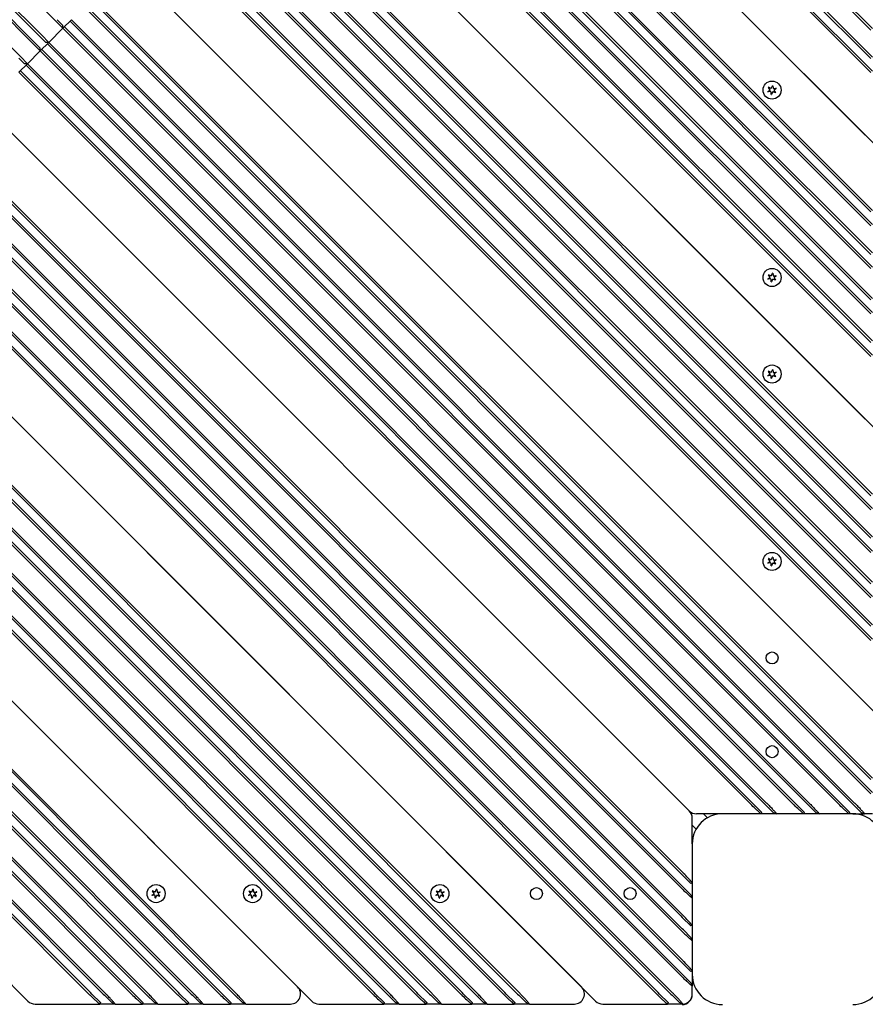
# Model space of a CAD drawing. Units: millimetres. Extents: x 21648 to 75699, y 547 to 36817.
# Drawn here: x 29083 to 29504, y 17440 to 17931 of the extents above; entities that cross this region are included whole.
import ezdxf

# ---------------------------------------------------------------- set-up
doc = ezdxf.new("R2010")
doc.units = ezdxf.units.MM
doc.layers.add('Widoczne (ISO)', color=255, linetype='Continuous')
doc.layers.add('wymiary 100 strefy', color=5, linetype='Continuous')
doc.styles.get("Standard").update_dxf_attribs({"font": 'arial.ttf'})
doc.dimstyles.new('FK_rzuty 100_STREFY', dxfattribs={"dimscale": 100, "dimtxt": 4, "dimasz": 2.5, "dimexe": 1.25, "dimexo": 0.625, "dimgap": 1, "dimtad": 1, "dimdec": 1, "dimlfac": 0.001, "dimrnd": 0.01, "dimzin": 1, "dimdsep": 46, "dimtxsty": 'Standard', "dimblk": 'OBLIQUE', "dimcen": 2.5, "dimadec": 0, "dimazin": 0, "dimtfac": 1, "dimtdec": 1, "dimtmove": 0, "dimatfit": 3, "dimfxl": 1, "dimarcsym": 0})

# ---------------------------------------------------------------- blocks, each defined once
blk = doc.blocks.new('_Oblique')
at = {"color": 0, "linetype": 'ByBlock', "lineweight": -2}
blk.add_line((-0.5, -0.5), (0.5, 0.5), dxfattribs=at)
blk = doc.blocks.new('*D7')
at = {"layer": 'Defpoints', "color": 0, "transparency": 16777216}
for p in [(39596.34, 17935.26), (25922.97, 17932.76), (39598.09, 8377.86)]:
    blk.add_point(p, dxfattribs=at)
at = {"layer": 'wymiary 100 strefy', "color": 0, "lineweight": -2, "transparency": 16777216}
for p, q in [((39596.35, 17872.76), (39598.11, 8252.86)), ((25922.98, 17870.26), (25924.74, 8250.36)), ((25924.72, 8375.36), (39598.09, 8377.86))]:
    blk.add_line(p, q, dxfattribs=at)
at = {"layer": 'wymiary 100 strefy', "color": 0, "lineweight": -2, "transparency": 16777216, "xscale": 200, "yscale": 200, "zscale": 200}
for p, rotation in [((25924.72, 8375.36), 180.0104757958415), ((39598.09, 8377.86), 0.01047579584146581)]:
    blk.add_blockref('_Oblique', p, dxfattribs=dict(at, rotation=rotation))
at = {"layer": 'wymiary 100 strefy', "color": 0, "transparency": 16777216, "insert": (32761.55, 8629.88), "char_height": 300, "attachment_point": 5, "rotation": 0.0105}
blk.add_mtext('13.70 m', dxfattribs=at)

msp = doc.modelspace()

# ---------------------------------------------------------------- linework, layer by layer
at = {"layer": 'Widoczne (ISO)'}
for p, q in [((28622.97, 18408.04), (29100.923, 17930.086)), ((28622.97, 18392.484), (29093.145, 17922.308)), ((29093.852, 17923.015), (28623.677, 18393.191)), ((29090.317, 17919.48), (28623.677, 18386.12)), ((28622.97, 18385.413), (29089.61, 17918.773)), ((29083.246, 17912.409), (28623.677, 18371.978)), ((29507.015, 17925.632), (29305.277, 18127.369)), ((29305.984, 18128.076), (29507.722, 17926.339)), ((29298.913, 18121.005), (29507.722, 17912.197)), ((29507.015, 17904.418), (29294.671, 18116.763)), ((29295.378, 18117.47), (29507.722, 17905.126)), ((29507.015, 17911.49), (29298.206, 18120.298)), ((29504.186, 17873.306), (29275.273, 18102.219)), ((29275.273, 18102.219), (29511.257, 17866.235)), ((29507.015, 17835.122), (29260.023, 18082.114)), ((29260.73, 18082.821), (29507.722, 17835.829)), ((29507.015, 17828.051), (29256.487, 18078.579)), ((29257.194, 18079.286), (29507.722, 17828.758)), ((29250.123, 18072.215), (29507.722, 17814.616)), ((29507.015, 17806.838), (29245.88, 18067.972)), ((29246.587, 18068.679), (29507.722, 17807.545)), ((29507.015, 17813.909), (29249.416, 18071.508)), ((29235.274, 18057.366), (29507.722, 17784.917)), ((29507.015, 17791.281), (29238.102, 18060.194)), ((29238.809, 18060.901), (29507.722, 17791.989)), ((29507.015, 17784.21), (29234.567, 18056.658)), ((29507.015, 17770.068), (29227.496, 18049.587)), ((29228.203, 18050.294), (29507.722, 17770.775)), ((29507.015, 17762.997), (29223.96, 18046.052)), ((29224.667, 18046.759), (29507.722, 17763.704)), ((29504.186, 17731.884), (29204.562, 18031.508)), ((29204.562, 18031.508), (29511.257, 17724.813)), ((29186.483, 18008.575), (29507.722, 17687.337)), ((29507.015, 17693.701), (29189.312, 18011.404)), ((29190.019, 18012.111), (29507.722, 17694.408)), ((29507.015, 17686.63), (29185.776, 18007.868)), ((29507.015, 17672.487), (29178.705, 18000.797)), ((29179.412, 18001.504), (29507.722, 17673.195)), ((29507.015, 17665.416), (29175.17, 17997.261)), ((29175.877, 17997.969), (29507.722, 17666.124)), ((29507.015, 17649.86), (29167.392, 17989.483)), ((29168.099, 17990.19), (29507.722, 17650.567)), ((29507.015, 17642.789), (29163.856, 17985.948)), ((29164.563, 17986.655), (29507.722, 17643.496)), ((29507.015, 17628.647), (29156.785, 17978.877)), ((29157.492, 17979.584), (29507.722, 17629.354)), ((29507.015, 17621.576), (29153.249, 17975.341)), ((29153.956, 17976.048), (29507.722, 17622.283)), ((29504.186, 17590.463), (29133.852, 17960.798)), ((29133.852, 17960.798), (29511.257, 17583.392)), ((29507.015, 17552.279), (29118.601, 17940.693)), ((29119.308, 17941.4), (29507.722, 17552.986)), ((29507.015, 17545.208), (29115.066, 17937.157)), ((29115.773, 17937.864), (29507.722, 17545.915)), ((29104.459, 17926.551), (29100.923, 17930.086)), ((29101.631, 17930.793), (29104.459, 17927.965)), ((29108.702, 17930.793), (29104.459, 17926.551)), ((29497.822, 17540.259), (29107.995, 17930.086)), ((29108.702, 17930.793), (29498.529, 17540.966)), ((29097.388, 17919.48), (29104.459, 17926.551)), ((29104.459, 17926.551), (29104.459, 17927.965)), ((29490.751, 17540.259), (29104.459, 17926.551)), ((29105.166, 17927.258), (29491.458, 17540.966)), ((29095.974, 17919.48), (29093.145, 17922.308)), ((29093.852, 17923.015), (29097.388, 17919.48)), ((29086.781, 17908.873), (29093.145, 17915.237)), ((29093.145, 17915.237), (29089.61, 17918.773)), ((29090.317, 17919.48), (29093.145, 17916.651)), ((29097.388, 17919.48), (29093.145, 17915.237)), ((29093.145, 17915.237), (29093.145, 17916.651)), ((29468.124, 17540.259), (29093.145, 17915.237)), ((29093.852, 17915.944), (29468.831, 17540.966)), ((29097.388, 17919.48), (29095.974, 17919.48)), ((29475.195, 17540.259), (29096.681, 17918.773)), ((29097.388, 17919.48), (29475.902, 17540.966)), ((29085.367, 17908.873), (29082.539, 17911.702)), ((29083.246, 17912.409), (29086.781, 17908.873)), ((29086.781, 17908.873), (29082.539, 17904.63)), ((29083.246, 17905.338), (29447.618, 17540.966)), ((29086.781, 17908.873), (29085.367, 17908.873)), ((29453.982, 17540.259), (29086.074, 17908.166)), ((29086.781, 17908.873), (29454.689, 17540.966)), ((29446.911, 17540.259), (29082.539, 17904.63)), ((29455.697, 17894.995), (29456.629, 17895.701)), ((29456.677, 17896.052), (29455.97, 17896.983)), ((29456.073, 17897.115), (29457.151, 17896.662)), ((29457.478, 17896.796), (29457.932, 17897.873)), ((29458.098, 17897.85), (29458.244, 17896.69)), ((29458.523, 17896.474), (29459.683, 17896.62)), ((29458.767, 17895.408), (29459.473, 17894.476)), ((29459.746, 17896.465), (29458.815, 17895.758)), ((29456.921, 17894.986), (29455.761, 17894.84)), ((29457.346, 17893.609), (29457.2, 17894.769)), ((29457.966, 17894.664), (29457.512, 17893.586)), ((29459.37, 17894.344), (29458.293, 17894.797)), ((29416.505, 17536.723), (29063.141, 17890.087)), ((29416.505, 17536.723), (29063.141, 17890.087)), ((29412.97, 17506.317), (29048.598, 17870.689)), ((29044.355, 17866.447), (29412.262, 17498.539)), ((29412.97, 17499.246), (29045.062, 17867.154)), ((29047.89, 17869.982), (29412.262, 17505.61)), ((29412.97, 17478.033), (29034.455, 17856.547)), ((29037.284, 17859.376), (29412.262, 17484.397)), ((29412.97, 17485.104), (29037.991, 17860.083)), ((29033.748, 17855.84), (29412.262, 17477.326)), ((29025.97, 17848.062), (29412.262, 17461.77)), ((29412.97, 17462.477), (29026.677, 17848.769)), ((29022.435, 17844.526), (29412.262, 17454.699)), ((29412.97, 17455.406), (29023.142, 17845.234)), ((29015.364, 17837.455), (29407.313, 17445.506)), ((29408.02, 17446.213), (29016.071, 17838.162)), ((29011.828, 17833.92), (29400.242, 17445.506)), ((29400.949, 17446.213), (29012.535, 17834.627)), ((29362.765, 17449.042), (28992.43, 17819.376)), ((28992.43, 17819.376), (29369.836, 17441.971)), ((29455.697, 17801.657), (29456.629, 17802.363)), ((29456.677, 17802.714), (29455.97, 17803.645)), ((29456.073, 17803.777), (29457.151, 17803.324)), ((29457.478, 17803.458), (29457.932, 17804.535)), ((29458.098, 17804.512), (29458.244, 17803.352)), ((29458.523, 17803.136), (29459.683, 17803.282)), ((29458.767, 17802.07), (29459.473, 17801.138)), ((29459.746, 17803.126), (29458.815, 17802.42)), ((28977.18, 17799.272), (29330.945, 17445.506)), ((29331.652, 17446.213), (28977.887, 17799.979)), ((29456.921, 17801.648), (29455.761, 17801.501)), ((29457.346, 17800.271), (29457.2, 17801.431)), ((29457.966, 17801.326), (29457.512, 17800.248)), ((29459.37, 17801.006), (29458.293, 17801.459)), ((28973.644, 17795.736), (29323.874, 17445.506)), ((29324.581, 17446.213), (28974.351, 17796.443)), ((28966.573, 17788.665), (29309.732, 17445.506)), ((29310.439, 17446.213), (28967.28, 17789.372)), ((28963.038, 17785.129), (29302.661, 17445.506)), ((29303.368, 17446.213), (28963.745, 17785.837)), ((29287.812, 17446.213), (28955.967, 17778.058)), ((28951.724, 17773.816), (29280.033, 17445.506)), ((29280.741, 17446.213), (28952.431, 17774.523)), ((28955.259, 17777.351), (29287.105, 17445.506)), ((28941.117, 17763.209), (29258.82, 17445.506)), ((29259.527, 17446.213), (28941.824, 17763.916)), ((28944.653, 17766.745), (29265.891, 17445.506)), ((29266.598, 17446.213), (28945.36, 17767.452)), ((29455.697, 17753.574), (29456.629, 17754.28)), ((29456.921, 17753.565), (29455.761, 17753.419)), ((29456.677, 17754.631), (29455.97, 17755.562)), ((29456.073, 17755.694), (29457.151, 17755.241)), ((29457.346, 17752.188), (29457.2, 17753.348)), ((29457.478, 17755.375), (29457.932, 17756.452)), ((29457.966, 17753.243), (29457.512, 17752.165)), ((29458.098, 17756.429), (29458.244, 17755.269)), ((29459.37, 17752.923), (29458.293, 17753.376)), ((29458.523, 17755.053), (29459.683, 17755.199)), ((29458.767, 17753.987), (29459.473, 17753.055)), ((29459.746, 17755.044), (29458.815, 17754.337)), ((29221.344, 17449.042), (28921.72, 17748.666)), ((28921.72, 17748.666), (29228.415, 17441.971)), ((28906.469, 17728.561), (29189.524, 17445.506)), ((29190.231, 17446.213), (28907.176, 17729.268)), ((28902.934, 17725.025), (29182.453, 17445.506)), ((29183.16, 17446.213), (28903.641, 17725.732)), ((29169.018, 17446.213), (28896.57, 17718.661)), ((28892.327, 17714.419), (29161.24, 17445.506)), ((29161.947, 17446.213), (28893.034, 17715.126)), ((28895.863, 17717.954), (29168.311, 17445.506)), ((28884.549, 17706.641), (29145.683, 17445.506)), ((29146.39, 17446.213), (28885.256, 17707.348)), ((28881.013, 17703.105), (29138.612, 17445.506)), ((29139.319, 17446.213), (28881.72, 17703.812)), ((28873.942, 17696.034), (29124.47, 17445.506)), ((29125.177, 17446.213), (28874.649, 17696.741)), ((28870.407, 17692.498), (29117.399, 17445.506)), ((29118.106, 17446.213), (28871.114, 17693.206)), ((28851.009, 17677.955), (29086.993, 17441.971)), ((29455.697, 17660.236), (29456.629, 17660.942)), ((29456.921, 17660.227), (29455.761, 17660.08)), ((29456.677, 17661.293), (29455.97, 17662.224)), ((29456.073, 17662.356), (29457.151, 17661.903)), ((29457.346, 17658.85), (29457.2, 17660.01)), ((29457.478, 17662.037), (29457.932, 17663.114)), ((29457.966, 17659.905), (29457.512, 17658.827)), ((29458.098, 17663.091), (29458.244, 17661.931)), ((29459.37, 17659.585), (29458.293, 17660.038)), ((29458.523, 17661.715), (29459.683, 17661.861)), ((29458.767, 17660.649), (29459.473, 17659.717)), ((29459.746, 17661.705), (29458.815, 17660.999)), ((29447.618, 17540.966), (29448.325, 17540.259)), ((29448.325, 17540.259), (29452.618, 17535.966)), ((29454.614, 17539.626), (29453.982, 17540.259)), ((29458.275, 17535.966), (29454.614, 17539.626)), ((29468.831, 17540.966), (29469.538, 17540.259)), ((29469.538, 17540.259), (29473.831, 17535.966)), ((29475.827, 17539.626), (29475.195, 17540.259)), ((29479.488, 17535.966), (29475.827, 17539.626)), ((29491.458, 17540.966), (29492.166, 17540.259)), ((29492.166, 17540.259), (29496.458, 17535.966)), ((29498.454, 17539.626), (29497.822, 17540.259)), ((29502.115, 17535.966), (29498.454, 17539.626)), ((29417.97, 17520.259), (29417.97, 17533.187)), ((29432.97, 17535.259), (29420.041, 17535.259)), ((29423.626, 17535.259), (29425.575, 17533.309)), ((29497.97, 17535.259), (29432.97, 17535.259)), ((29452.325, 17535.259), (29452.618, 17535.966)), ((29458.275, 17535.966), (29459.982, 17535.259)), ((29473.538, 17535.259), (29473.831, 17535.966)), ((29479.488, 17535.966), (29481.195, 17535.259)), ((29496.166, 17535.259), (29496.458, 17535.966)), ((29497.97, 17535.259), (29503.822, 17535.259)), ((29502.115, 17535.966), (29503.822, 17535.259)), ((29507.722, 17535.259), (29503.822, 17535.259)), ((29417.97, 17529.602), (29419.919, 17527.653)), ((29417.97, 17520.259), (29417.97, 17455.259)), ((29412.262, 17505.61), (29412.97, 17504.903)), ((29412.97, 17504.903), (29417.262, 17500.61)), ((29413.602, 17498.614), (29412.97, 17499.246)), ((29417.262, 17494.953), (29413.602, 17498.614)), ((29417.97, 17500.903), (29417.262, 17500.61)), ((29148.812, 17494.771), (29149.743, 17495.478)), ((29150.035, 17494.762), (29148.875, 17494.616)), ((29149.792, 17495.828), (29149.085, 17496.759)), ((29149.188, 17496.892), (29150.265, 17496.439)), ((29150.461, 17493.386), (29150.314, 17494.545)), ((29150.593, 17496.572), (29151.046, 17497.65)), ((29151.08, 17494.44), (29150.627, 17493.363)), ((29151.212, 17497.627), (29151.358, 17496.467)), ((29152.485, 17494.12), (29151.408, 17494.574)), ((29151.638, 17496.25), (29152.798, 17496.396)), ((29151.881, 17495.184), (29152.588, 17494.253)), ((29152.861, 17496.241), (29151.93, 17495.535)), ((29196.895, 17494.771), (29197.826, 17495.478)), ((29198.118, 17494.762), (29196.958, 17494.616)), ((29197.874, 17495.828), (29197.168, 17496.759)), ((29197.271, 17496.892), (29198.348, 17496.439)), ((29198.544, 17493.386), (29198.397, 17494.545)), ((29198.676, 17496.572), (29199.129, 17497.65)), ((29199.163, 17494.44), (29198.71, 17493.363)), ((29199.295, 17497.627), (29199.441, 17496.467)), ((29200.568, 17494.12), (29199.49, 17494.574)), ((29199.721, 17496.25), (29200.88, 17496.396)), ((29199.964, 17495.184), (29200.671, 17494.253)), ((29200.944, 17496.241), (29200.012, 17495.535)), ((29290.233, 17494.771), (29291.164, 17495.478)), ((29291.456, 17494.762), (29290.296, 17494.616)), ((29291.213, 17495.828), (29290.506, 17496.759)), ((29290.609, 17496.892), (29291.686, 17496.439)), ((29291.882, 17493.386), (29291.735, 17494.545)), ((29292.014, 17496.572), (29292.467, 17497.65)), ((29292.501, 17494.44), (29292.048, 17493.363)), ((29292.633, 17497.627), (29292.779, 17496.467)), ((29293.906, 17494.12), (29292.829, 17494.574)), ((29293.059, 17496.25), (29294.219, 17496.396)), ((29293.302, 17495.184), (29294.009, 17494.253)), ((29294.282, 17496.241), (29293.351, 17495.535)), ((29417.262, 17494.953), (29417.97, 17493.246)), ((29412.262, 17484.397), (29412.97, 17483.69)), ((29412.97, 17483.69), (29417.262, 17479.397)), ((29417.97, 17479.69), (29417.262, 17479.397)), ((29413.602, 17477.401), (29412.97, 17478.033)), ((29417.262, 17473.74), (29413.602, 17477.401)), ((29417.262, 17473.74), (29417.97, 17472.033)), ((29412.262, 17461.77), (29412.97, 17461.063)), ((29412.97, 17461.063), (29417.262, 17456.77)), ((29413.602, 17454.774), (29412.97, 17455.406)), ((29417.262, 17451.113), (29413.602, 17454.774)), ((29417.97, 17457.063), (29417.262, 17456.77)), ((29417.97, 17455.259), (29417.97, 17449.406)), ((29417.262, 17451.113), (29417.97, 17449.406)), ((29417.97, 17445.506), (29417.97, 17449.406)), ((29118.813, 17445.506), (29118.106, 17446.213)), ((29123.106, 17441.213), (29118.813, 17445.506)), ((29124.47, 17445.506), (29125.102, 17444.874)), ((29125.102, 17444.874), (29128.763, 17441.213)), ((29140.026, 17445.506), (29139.319, 17446.213)), ((29144.319, 17441.213), (29140.026, 17445.506)), ((29145.683, 17445.506), (29146.315, 17444.874)), ((29146.315, 17444.874), (29149.976, 17441.213)), ((29162.654, 17445.506), (29161.947, 17446.213)), ((29166.947, 17441.213), (29162.654, 17445.506)), ((29168.311, 17445.506), (29168.943, 17444.874)), ((29168.943, 17444.874), (29172.604, 17441.213)), ((29183.867, 17445.506), (29183.16, 17446.213)), ((29188.16, 17441.213), (29183.867, 17445.506)), ((29189.524, 17445.506), (29190.156, 17444.874)), ((29190.156, 17444.874), (29193.817, 17441.213)), ((29260.234, 17445.506), (29259.527, 17446.213)), ((29264.527, 17441.213), (29260.234, 17445.506)), ((29265.891, 17445.506), (29266.523, 17444.874)), ((29266.523, 17444.874), (29270.184, 17441.213)), ((29281.448, 17445.506), (29280.741, 17446.213)), ((29285.741, 17441.213), (29281.448, 17445.506)), ((29287.105, 17445.506), (29287.737, 17444.874)), ((29287.737, 17444.874), (29291.397, 17441.213)), ((29304.075, 17445.506), (29303.368, 17446.213)), ((29308.368, 17441.213), (29304.075, 17445.506)), ((29309.732, 17445.506), (29310.364, 17444.874)), ((29310.364, 17444.874), (29314.025, 17441.213)), ((29325.288, 17445.506), (29324.581, 17446.213)), ((29329.581, 17441.213), (29325.288, 17445.506)), ((29330.945, 17445.506), (29331.577, 17444.874)), ((29331.577, 17444.874), (29335.238, 17441.213)), ((29401.656, 17445.506), (29400.949, 17446.213)), ((29405.949, 17441.213), (29401.656, 17445.506)), ((29407.313, 17445.506), (29407.945, 17444.874)), ((29407.945, 17444.874), (29411.606, 17441.213)), ((29417.97, 17445.259), (29417.97, 17445.506)), ((29090.529, 17440.506), (29122.813, 17440.506)), ((29123.106, 17441.213), (29122.813, 17440.506)), ((29130.47, 17440.506), (29122.813, 17440.506)), ((29130.47, 17440.506), (29128.763, 17441.213)), ((29130.47, 17440.506), (29144.026, 17440.506)), ((29144.319, 17441.213), (29144.026, 17440.506)), ((29151.683, 17440.506), (29144.026, 17440.506)), ((29151.683, 17440.506), (29149.976, 17441.213)), ((29151.683, 17440.506), (29166.654, 17440.506)), ((29166.947, 17441.213), (29166.654, 17440.506)), ((29174.311, 17440.506), (29166.654, 17440.506)), ((29174.311, 17440.506), (29172.604, 17441.213)), ((29174.311, 17440.506), (29187.867, 17440.506)), ((29188.16, 17441.213), (29187.867, 17440.506)), ((29195.524, 17440.506), (29187.867, 17440.506)), ((29195.524, 17440.506), (29193.817, 17441.213)), ((29195.524, 17440.506), (29217.808, 17440.506)), ((29231.95, 17440.506), (29264.234, 17440.506)), ((29264.527, 17441.213), (29264.234, 17440.506)), ((29271.891, 17440.506), (29264.234, 17440.506)), ((29271.891, 17440.506), (29270.184, 17441.213)), ((29271.891, 17440.506), (29285.448, 17440.506)), ((29285.741, 17441.213), (29285.448, 17440.506)), ((29293.105, 17440.506), (29285.448, 17440.506)), ((29293.105, 17440.506), (29291.397, 17441.213)), ((29293.105, 17440.506), (29308.075, 17440.506)), ((29308.368, 17441.213), (29308.075, 17440.506)), ((29315.732, 17440.506), (29308.075, 17440.506)), ((29315.732, 17440.506), (29314.025, 17441.213)), ((29315.732, 17440.506), (29329.288, 17440.506)), ((29329.581, 17441.213), (29329.288, 17440.506)), ((29336.945, 17440.506), (29329.288, 17440.506)), ((29336.945, 17440.506), (29335.238, 17441.213)), ((29336.945, 17440.506), (29359.229, 17440.506)), ((29373.372, 17440.506), (29405.656, 17440.506)), ((29405.949, 17441.213), (29405.656, 17440.506)), ((29412.97, 17440.506), (29405.656, 17440.506)), ((29413.288, 17440.516), (29411.606, 17441.213))]:
    msp.add_line(p, q, dxfattribs=at)
for centre, radius in [((29457.722, 17895.73), 4.5), ((29457.722, 17802.392), 4.5), ((29457.722, 17754.309), 4.5), ((29457.722, 17660.971), 4.5), ((29457.722, 17612.886), 3), ((29457.722, 17566.217), 3), ((29150.836, 17495.506), 4.5), ((29198.919, 17495.506), 4.5), ((29292.257, 17495.506), 4.5), ((29340.342, 17495.506), 3), ((29387.011, 17495.506), 3)]:
    msp.add_circle(centre, radius, dxfattribs=at)
for centre, radius, start, end in [((29456.038, 17897.034), 0.085, 142.22936, 217.18189), ((29457.722, 17895.73), 2.215, 142.13442, 142.22936), ((29456.04, 17897.037), 0.085, 67.18189, 142.13442), ((29456.478, 17895.901), 0.25, 307.18189, 37.18189), ((29457.248, 17896.893), 0.25, 247.18189, 337.18189), ((29458.01, 17897.84), 0.085, 82.22936, 157.18189), ((29457.722, 17895.73), 2.215, 82.13442, 82.22936), ((29458.013, 17897.84), 0.085, 7.18189, 82.13442), ((29458.492, 17896.722), 0.25, 187.18189, 277.18189), ((29458.966, 17895.559), 0.25, 127.18189, 217.18189), ((29459.694, 17896.536), 0.085, 22.22936, 97.18189), ((29459.695, 17896.532), 0.085, 307.18189, 22.13442), ((29457.722, 17895.73), 2.215, 22.13442, 22.22936), ((29455.749, 17894.927), 0.085, 127.18189, 202.13442), ((29457.722, 17895.73), 2.215, 202.13442, 202.22936), ((29455.75, 17894.924), 0.085, 202.22936, 277.18189), ((29456.952, 17894.738), 0.25, 7.18189, 97.18189), ((29457.43, 17893.62), 0.085, 187.18189, 262.13442), ((29457.722, 17895.73), 2.215, 262.13442, 262.22936), ((29457.434, 17893.619), 0.085, 262.22936, 337.18189), ((29458.196, 17894.567), 0.25, 67.18189, 157.18189), ((29459.403, 17894.422), 0.085, 247.18189, 322.13442), ((29457.722, 17895.73), 2.215, 322.13442, 322.22936), ((29459.406, 17894.425), 0.085, 322.22936, 37.18189), ((29456.038, 17803.696), 0.085, 142.22936, 217.18189), ((29457.722, 17802.392), 2.215, 142.13442, 142.22936), ((29456.04, 17803.699), 0.085, 67.18189, 142.13442), ((29456.478, 17802.562), 0.25, 307.18189, 37.18189), ((29457.248, 17803.554), 0.25, 247.18189, 337.18189), ((29458.01, 17804.502), 0.085, 82.22936, 157.18189), ((29457.722, 17802.392), 2.215, 82.13442, 82.22936), ((29458.013, 17804.502), 0.085, 7.18189, 82.13442), ((29458.492, 17803.384), 0.25, 187.18189, 277.18189), ((29458.966, 17802.221), 0.25, 127.18189, 217.18189), ((29459.694, 17803.197), 0.085, 22.22936, 97.18189), ((29459.695, 17803.194), 0.085, 307.18189, 22.13442), ((29457.722, 17802.392), 2.215, 22.13442, 22.22936), ((29455.749, 17801.589), 0.085, 127.18189, 202.13442), ((29457.722, 17802.392), 2.215, 202.13442, 202.22936), ((29455.75, 17801.586), 0.085, 202.22936, 277.18189), ((29456.952, 17801.4), 0.25, 7.18189, 97.18189), ((29457.43, 17800.282), 0.085, 187.18189, 262.13442), ((29457.722, 17802.392), 2.215, 262.13442, 262.22936), ((29457.434, 17800.281), 0.085, 262.22936, 337.18189), ((29458.196, 17801.229), 0.25, 67.18189, 157.18189), ((29459.403, 17801.084), 0.085, 247.18189, 322.13442), ((29457.722, 17802.392), 2.215, 322.13442, 322.22936), ((29459.406, 17801.087), 0.085, 322.22936, 37.18189), ((29455.749, 17753.506), 0.085, 127.18189, 202.13442), ((29457.722, 17754.309), 2.215, 202.13442, 202.22936), ((29455.75, 17753.503), 0.085, 202.22936, 277.18189), ((29456.038, 17755.613), 0.085, 142.22936, 217.18189), ((29457.722, 17754.309), 2.215, 142.13442, 142.22936), ((29456.04, 17755.616), 0.085, 67.18189, 142.13442), ((29456.478, 17754.48), 0.25, 307.18189, 37.18189), ((29456.952, 17753.317), 0.25, 7.18189, 97.18189), ((29457.248, 17755.472), 0.25, 247.18189, 337.18189), ((29458.01, 17756.419), 0.085, 82.22936, 157.18189), ((29458.196, 17753.146), 0.25, 67.18189, 157.18189), ((29457.722, 17754.309), 2.215, 82.13442, 82.22936), ((29458.013, 17756.419), 0.085, 7.18189, 82.13442), ((29458.492, 17755.301), 0.25, 187.18189, 277.18189), ((29458.966, 17754.138), 0.25, 127.18189, 217.18189), ((29459.403, 17753.001), 0.085, 247.18189, 322.13442), ((29457.722, 17754.309), 2.215, 322.13442, 322.22936), ((29459.406, 17753.004), 0.085, 322.22936, 37.18189), ((29459.694, 17755.115), 0.085, 22.22936, 97.18189), ((29459.695, 17755.111), 0.085, 307.18189, 22.13442), ((29457.722, 17754.309), 2.215, 22.13442, 22.22936), ((29457.43, 17752.199), 0.085, 187.18189, 262.13442), ((29457.722, 17754.309), 2.215, 262.13442, 262.22936), ((29457.434, 17752.198), 0.085, 262.22936, 337.18189), ((29455.749, 17660.168), 0.085, 127.18189, 202.13442), ((29457.722, 17660.971), 2.215, 202.13442, 202.22936), ((29455.75, 17660.165), 0.085, 202.22936, 277.18189), ((29456.038, 17662.275), 0.085, 142.22936, 217.18189), ((29457.722, 17660.971), 2.215, 142.13442, 142.22936), ((29456.04, 17662.278), 0.085, 67.18189, 142.13442), ((29456.478, 17661.141), 0.25, 307.18189, 37.18189), ((29456.952, 17659.979), 0.25, 7.18189, 97.18189), ((29457.248, 17662.133), 0.25, 247.18189, 337.18189), ((29458.01, 17663.081), 0.085, 82.22936, 157.18189), ((29458.196, 17659.808), 0.25, 67.18189, 157.18189), ((29457.722, 17660.971), 2.215, 82.13442, 82.22936), ((29458.013, 17663.081), 0.085, 7.18189, 82.13442), ((29458.492, 17661.963), 0.25, 187.18189, 277.18189), ((29458.966, 17660.8), 0.25, 127.18189, 217.18189), ((29459.406, 17659.666), 0.085, 322.22936, 37.18189), ((29459.694, 17661.776), 0.085, 22.22936, 97.18189), ((29459.695, 17661.773), 0.085, 307.18189, 22.13442), ((29457.722, 17660.971), 2.215, 22.13442, 22.22936), ((29457.43, 17658.861), 0.085, 187.18189, 262.13442), ((29457.722, 17660.971), 2.215, 262.13442, 262.22936), ((29457.434, 17658.86), 0.085, 262.22936, 337.18189), ((29459.403, 17659.663), 0.085, 247.18189, 322.13442), ((29457.722, 17660.971), 2.215, 322.13442, 322.22936), ((29412.97, 17533.187), 5, 0, 45), ((29420.041, 17540.259), 5, 225, 270), ((29432.97, 17520.259), 15, 90, 180), ((29497.97, 17520.259), 15, 0, 90), ((29148.863, 17494.704), 0.085, 127.18189, 202.13442), ((29150.836, 17495.506), 2.215, 202.13442, 202.22936), ((29148.865, 17494.7), 0.085, 202.22936, 277.18189), ((29149.153, 17496.811), 0.085, 142.22936, 217.18189), ((29150.836, 17495.506), 2.215, 142.13442, 142.22936), ((29149.155, 17496.814), 0.085, 67.18189, 142.13442), ((29149.592, 17495.677), 0.25, 307.18189, 37.18189), ((29150.066, 17494.514), 0.25, 7.18189, 97.18189), ((29150.362, 17496.669), 0.25, 247.18189, 337.18189), ((29150.545, 17493.396), 0.085, 187.18189, 262.13442), ((29150.836, 17495.506), 2.215, 262.13442, 262.22936), ((29150.548, 17493.396), 0.085, 262.22936, 337.18189), ((29151.124, 17497.617), 0.085, 82.22936, 157.18189), ((29151.311, 17494.343), 0.25, 67.18189, 157.18189), ((29150.836, 17495.506), 2.215, 82.13442, 82.22936), ((29151.128, 17497.616), 0.085, 7.18189, 82.13442), ((29151.606, 17496.498), 0.25, 187.18189, 277.18189), ((29152.081, 17495.335), 0.25, 127.18189, 217.18189), ((29152.518, 17494.199), 0.085, 247.18189, 322.13442), ((29150.836, 17495.506), 2.215, 322.13442, 322.22936), ((29152.52, 17494.202), 0.085, 322.22936, 37.18189), ((29152.808, 17496.312), 0.085, 22.22936, 97.18189), ((29152.809, 17496.309), 0.085, 307.18189, 22.13442), ((29150.836, 17495.506), 2.215, 22.13442, 22.22936), ((29196.946, 17494.704), 0.085, 127.18189, 202.13442), ((29198.919, 17495.506), 2.215, 202.13442, 202.22936), ((29196.948, 17494.7), 0.085, 202.22936, 277.18189), ((29197.236, 17496.811), 0.085, 142.22936, 217.18189), ((29198.919, 17495.506), 2.215, 142.13442, 142.22936), ((29197.238, 17496.814), 0.085, 67.18189, 142.13442), ((29197.675, 17495.677), 0.25, 307.18189, 37.18189), ((29198.149, 17494.514), 0.25, 7.18189, 97.18189), ((29198.445, 17496.669), 0.25, 247.18189, 337.18189), ((29198.628, 17493.396), 0.085, 187.18189, 262.13442), ((29198.919, 17495.506), 2.215, 262.13442, 262.22936), ((29198.631, 17493.396), 0.085, 262.22936, 337.18189), ((29199.207, 17497.617), 0.085, 82.22936, 157.18189), ((29199.393, 17494.343), 0.25, 67.18189, 157.18189), ((29198.919, 17495.506), 2.215, 82.13442, 82.22936), ((29199.211, 17497.616), 0.085, 7.18189, 82.13442), ((29199.689, 17496.498), 0.25, 187.18189, 277.18189), ((29200.163, 17495.335), 0.25, 127.18189, 217.18189), ((29200.601, 17494.199), 0.085, 247.18189, 322.13442), ((29198.919, 17495.506), 2.215, 322.13442, 322.22936), ((29200.603, 17494.202), 0.085, 322.22936, 37.18189), ((29200.891, 17496.312), 0.085, 22.22936, 97.18189), ((29200.892, 17496.309), 0.085, 307.18189, 22.13442), ((29198.919, 17495.506), 2.215, 22.13442, 22.22936), ((29290.284, 17494.704), 0.085, 127.18189, 202.13442), ((29292.257, 17495.506), 2.215, 202.13442, 202.22936), ((29290.286, 17494.7), 0.085, 202.22936, 277.18189), ((29290.574, 17496.811), 0.085, 142.22936, 217.18189), ((29292.257, 17495.506), 2.215, 142.13442, 142.22936), ((29290.576, 17496.814), 0.085, 67.18189, 142.13442), ((29291.013, 17495.677), 0.25, 307.18189, 37.18189), ((29291.487, 17494.514), 0.25, 7.18189, 97.18189), ((29291.783, 17496.669), 0.25, 247.18189, 337.18189), ((29291.966, 17493.396), 0.085, 187.18189, 262.13442), ((29292.257, 17495.506), 2.215, 262.13442, 262.22936), ((29291.969, 17493.396), 0.085, 262.22936, 337.18189), ((29292.545, 17497.617), 0.085, 82.22936, 157.18189), ((29292.732, 17494.343), 0.25, 67.18189, 157.18189), ((29292.257, 17495.506), 2.215, 82.13442, 82.22936), ((29292.549, 17497.616), 0.085, 7.18189, 82.13442), ((29293.027, 17496.498), 0.25, 187.18189, 277.18189), ((29293.502, 17495.335), 0.25, 127.18189, 217.18189), ((29293.939, 17494.199), 0.085, 247.18189, 322.13442), ((29292.257, 17495.506), 2.215, 322.13442, 322.22936), ((29293.941, 17494.202), 0.085, 322.22936, 37.18189), ((29294.229, 17496.312), 0.085, 22.22936, 97.18189), ((29294.23, 17496.309), 0.085, 307.18189, 22.13442), ((29292.257, 17495.506), 2.215, 22.13442, 22.22936), ((29432.97, 17455.259), 15, 180, 270), ((29497.97, 17455.259), 15, 270, 0), ((29217.808, 17445.506), 5, 270, 45), ((29359.229, 17445.506), 5, 270, 45), ((29412.97, 17445.259), 5, 270, 0), ((29412.97, 17445.506), 5, 273.65351, 0), ((29090.529, 17445.506), 5, 225, 270), ((29231.95, 17445.506), 5, 225, 270), ((29373.372, 17445.506), 5, 225, 270), ((29412.97, 17445.506), 5, 270, 273.65351)]:
    msp.add_arc(centre, radius, start, end, dxfattribs=at)
for points, knots in [([(29447.619, 17539.552), (29447.5, 17539.67), (29447.382, 17539.787), (29447.146, 17540.023), (29447.029, 17540.141), (29446.911, 17540.259)], [-48.295419068, -48.295419068, -48.295419068, -48.295419068, -48.245419068, -48.245419068, -48.195419068, -48.195419068, -48.195419068, -48.195419068]), ([(29452.325, 17535.259), (29452.325, 17535.259), (29452.181, 17535.372), (29451.671, 17535.797), (29451.39, 17536.035), (29451.044, 17536.339), (29450.698, 17536.642), (29450.287, 17537.011), (29449.163, 17538.051), (29448.397, 17538.782), (29447.619, 17539.552)], [0, 0, 0, 0, 0.4672001, 0.4672001, 0.7853982, 0.7853982, 0.7853982, 1.1035962, 1.1035962, 1.5707963, 1.5707963, 1.5707963, 1.5707963]), ([(29454.689, 17540.966), (29454.806, 17540.848), (29454.924, 17540.731), (29455.159, 17540.495), (29455.277, 17540.377), (29455.394, 17540.259)], [-1.57079633, -1.57079633, -1.57079633, -1.57079633, -1.50029246, -1.50029246, -1.42978859, -1.42978859, -1.42978859, -1.42978859]), ([(29455.394, 17540.259), (29455.967, 17539.68), (29456.533, 17539.094), (29457.521, 17538.046), (29457.952, 17537.578), (29458.333, 17537.155), (29458.715, 17536.731), (29459.048, 17536.353), (29459.738, 17535.554), (29459.982, 17535.259), (29459.982, 17535.259)], [-1.4297886, -1.4297886, -1.4297886, -1.4297886, -1.0860132, -1.0860132, -0.7853982, -0.7853982, -0.7853982, -0.4847831, -0.4847831, 0, 0, 0, 0]), ([(29468.832, 17539.552), (29468.713, 17539.67), (29468.595, 17539.787), (29468.36, 17540.023), (29468.242, 17540.141), (29468.124, 17540.259)], [-49.795419068, -49.795419068, -49.795419068, -49.795419068, -49.745419068, -49.745419068, -49.695419068, -49.695419068, -49.695419068, -49.695419068]), ([(29473.538, 17535.259), (29473.538, 17535.259), (29473.394, 17535.372), (29472.884, 17535.797), (29472.604, 17536.035), (29472.258, 17536.339), (29471.912, 17536.642), (29471.501, 17537.011), (29470.376, 17538.051), (29469.61, 17538.782), (29468.832, 17539.552)], [0, 0, 0, 0, 0.4672001, 0.4672001, 0.7853982, 0.7853982, 0.7853982, 1.1035962, 1.1035962, 1.5707963, 1.5707963, 1.5707963, 1.5707963]), ([(29475.902, 17540.966), (29476.02, 17540.848), (29476.137, 17540.731), (29476.372, 17540.495), (29476.49, 17540.377), (29476.607, 17540.259)], [-1.57079633, -1.57079633, -1.57079633, -1.57079633, -1.50029246, -1.50029246, -1.42978859, -1.42978859, -1.42978859, -1.42978859]), ([(29476.607, 17540.259), (29477.18, 17539.68), (29477.746, 17539.094), (29478.734, 17538.046), (29479.165, 17537.578), (29479.547, 17537.155), (29479.928, 17536.731), (29480.261, 17536.353), (29480.951, 17535.554), (29481.195, 17535.259), (29481.195, 17535.259)], [-1.4297886, -1.4297886, -1.4297886, -1.4297886, -1.0860132, -1.0860132, -0.7853982, -0.7853982, -0.7853982, -0.4847831, -0.4847831, 0, 0, 0, 0]), ([(29491.459, 17539.552), (29491.341, 17539.67), (29491.223, 17539.787), (29490.987, 17540.023), (29490.869, 17540.141), (29490.751, 17540.259)], [-51.39541907, -51.39541907, -51.39541907, -51.39541907, -51.34541907, -51.34541907, -51.29541907, -51.29541907, -51.29541907, -51.29541907]), ([(29496.166, 17535.259), (29496.166, 17535.259), (29496.021, 17535.372), (29495.512, 17535.797), (29495.231, 17536.035), (29494.885, 17536.339), (29494.539, 17536.642), (29494.128, 17537.011), (29493.003, 17538.051), (29492.238, 17538.782), (29491.459, 17539.552)], [0, 0, 0, 0, 0.4672001, 0.4672001, 0.7853982, 0.7853982, 0.7853982, 1.1035962, 1.1035962, 1.5707963, 1.5707963, 1.5707963, 1.5707963]), ([(29498.529, 17540.966), (29498.647, 17540.848), (29498.765, 17540.731), (29499, 17540.495), (29499.117, 17540.377), (29499.235, 17540.259)], [-1.57079633, -1.57079633, -1.57079633, -1.57079633, -1.50029246, -1.50029246, -1.42978859, -1.42978859, -1.42978859, -1.42978859]), ([(29499.235, 17540.259), (29499.808, 17539.68), (29500.374, 17539.094), (29501.361, 17538.046), (29501.792, 17537.578), (29502.174, 17537.155), (29502.556, 17536.731), (29502.888, 17536.353), (29503.579, 17535.554), (29503.822, 17535.259), (29503.822, 17535.259)], [-1.4297886, -1.4297886, -1.4297886, -1.4297886, -1.0860132, -1.0860132, -0.7853982, -0.7853982, -0.7853982, -0.4847831, -0.4847831, 0, 0, 0, 0]), ([(29413.676, 17505.609), (29413.559, 17505.728), (29413.441, 17505.846), (29413.205, 17506.082), (29413.087, 17506.2), (29412.97, 17506.317)], [-48.295419068, -48.295419068, -48.295419068, -48.295419068, -48.245419068, -48.245419068, -48.195419068, -48.195419068, -48.195419068, -48.195419068]), ([(29417.97, 17500.903), (29417.97, 17500.903), (29417.856, 17501.048), (29417.431, 17501.557), (29417.193, 17501.838), (29416.889, 17502.184), (29416.586, 17502.53), (29416.217, 17502.941), (29415.177, 17504.066), (29414.446, 17504.831), (29413.676, 17505.609)], [0, 0, 0, 0, 0.4672001, 0.4672001, 0.7853982, 0.7853982, 0.7853982, 1.1035962, 1.1035962, 1.5707963, 1.5707963, 1.5707963, 1.5707963]), ([(29412.262, 17498.539), (29412.38, 17498.422), (29412.497, 17498.304), (29412.733, 17498.069), (29412.851, 17497.951), (29412.97, 17497.834)], [-1.57079633, -1.57079633, -1.57079633, -1.57079633, -1.50029246, -1.50029246, -1.42978859, -1.42978859, -1.42978859, -1.42978859]), ([(29412.97, 17497.834), (29413.548, 17497.261), (29414.134, 17496.695), (29415.182, 17495.707), (29415.65, 17495.276), (29416.073, 17494.895), (29416.497, 17494.513), (29416.875, 17494.181), (29417.674, 17493.49), (29417.97, 17493.246), (29417.97, 17493.246)], [-1.4297886, -1.4297886, -1.4297886, -1.4297886, -1.0860132, -1.0860132, -0.7853982, -0.7853982, -0.7853982, -0.4847831, -0.4847831, 0, 0, 0, 0]), ([(29413.676, 17484.396), (29413.559, 17484.515), (29413.441, 17484.633), (29413.205, 17484.868), (29413.087, 17484.986), (29412.97, 17485.104)], [-49.795419068, -49.795419068, -49.795419068, -49.795419068, -49.745419068, -49.745419068, -49.695419068, -49.695419068, -49.695419068, -49.695419068]), ([(29417.97, 17479.69), (29417.97, 17479.69), (29417.856, 17479.834), (29417.431, 17480.344), (29417.193, 17480.624), (29416.889, 17480.97), (29416.586, 17481.316), (29416.217, 17481.728), (29415.177, 17482.852), (29414.446, 17483.618), (29413.676, 17484.396)], [0, 0, 0, 0, 0.4672001, 0.4672001, 0.7853982, 0.7853982, 0.7853982, 1.1035962, 1.1035962, 1.5707963, 1.5707963, 1.5707963, 1.5707963]), ([(29412.262, 17477.326), (29412.38, 17477.208), (29412.497, 17477.091), (29412.733, 17476.856), (29412.851, 17476.738), (29412.97, 17476.621)], [-1.57079633, -1.57079633, -1.57079633, -1.57079633, -1.50029246, -1.50029246, -1.42978859, -1.42978859, -1.42978859, -1.42978859]), ([(29412.97, 17476.621), (29413.548, 17476.048), (29414.134, 17475.482), (29415.182, 17474.494), (29415.65, 17474.063), (29416.073, 17473.682), (29416.497, 17473.3), (29416.875, 17472.967), (29417.674, 17472.277), (29417.97, 17472.033), (29417.97, 17472.033)], [-1.4297886, -1.4297886, -1.4297886, -1.4297886, -1.0860132, -1.0860132, -0.7853982, -0.7853982, -0.7853982, -0.4847831, -0.4847831, 0, 0, 0, 0]), ([(29413.676, 17461.769), (29413.559, 17461.887), (29413.441, 17462.005), (29413.205, 17462.241), (29413.087, 17462.359), (29412.97, 17462.477)], [-51.39541907, -51.39541907, -51.39541907, -51.39541907, -51.34541907, -51.34541907, -51.29541907, -51.29541907, -51.29541907, -51.29541907]), ([(29417.97, 17457.063), (29417.97, 17457.063), (29417.856, 17457.207), (29417.431, 17457.716), (29417.193, 17457.997), (29416.889, 17458.343), (29416.586, 17458.689), (29416.217, 17459.1), (29415.177, 17460.225), (29414.446, 17460.99), (29413.676, 17461.769)], [0, 0, 0, 0, 0.4672001, 0.4672001, 0.7853982, 0.7853982, 0.7853982, 1.1035962, 1.1035962, 1.5707963, 1.5707963, 1.5707963, 1.5707963]), ([(29412.262, 17454.699), (29412.38, 17454.581), (29412.497, 17454.464), (29412.733, 17454.228), (29412.851, 17454.111), (29412.97, 17453.993)], [-1.57079633, -1.57079633, -1.57079633, -1.57079633, -1.50029246, -1.50029246, -1.42978859, -1.42978859, -1.42978859, -1.42978859]), ([(29412.97, 17453.993), (29413.548, 17453.42), (29414.134, 17452.854), (29415.182, 17451.867), (29415.65, 17451.436), (29416.073, 17451.054), (29416.497, 17450.672), (29416.875, 17450.34), (29417.674, 17449.649), (29417.97, 17449.406), (29417.97, 17449.406)], [-1.4297886, -1.4297886, -1.4297886, -1.4297886, -1.0860132, -1.0860132, -0.7853982, -0.7853982, -0.7853982, -0.4847831, -0.4847831, 0, 0, 0, 0]), ([(29117.399, 17445.506), (29117.517, 17445.388), (29117.635, 17445.27), (29117.87, 17445.035), (29117.988, 17444.917), (29118.107, 17444.8)], [34.95012627, 34.95012627, 34.95012627, 34.95012627, 35.00012627, 35.00012627, 35.05012627, 35.05012627, 35.05012627, 35.05012627]), ([(29118.107, 17444.8), (29118.885, 17444.029), (29119.651, 17443.298), (29120.776, 17442.259), (29121.187, 17441.89), (29121.533, 17441.586), (29121.879, 17441.282), (29122.159, 17441.044), (29122.669, 17440.619), (29122.813, 17440.506), (29122.813, 17440.506)], [-1.5707963, -1.5707963, -1.5707963, -1.5707963, -1.1035962, -1.1035962, -0.7853982, -0.7853982, -0.7853982, -0.4672001, -0.4672001, 0, 0, 0, 0]), ([(29125.882, 17445.506), (29125.765, 17445.625), (29125.647, 17445.743), (29125.412, 17445.978), (29125.295, 17446.096), (29125.177, 17446.213)], [1.42978859, 1.42978859, 1.42978859, 1.42978859, 1.50029246, 1.50029246, 1.57079633, 1.57079633, 1.57079633, 1.57079633]), ([(29130.47, 17440.506), (29130.47, 17440.506), (29130.226, 17440.802), (29129.536, 17441.601), (29129.203, 17441.979), (29128.822, 17442.402), (29128.44, 17442.825), (29128.009, 17443.294), (29127.021, 17444.341), (29126.455, 17444.927), (29125.882, 17445.506)], [0, 0, 0, 0, 0.4847831, 0.4847831, 0.7853982, 0.7853982, 0.7853982, 1.0860132, 1.0860132, 1.4297886, 1.4297886, 1.4297886, 1.4297886]), ([(29138.612, 17445.506), (29138.73, 17445.388), (29138.848, 17445.27), (29139.084, 17445.035), (29139.202, 17444.917), (29139.32, 17444.8)], [36.450126266, 36.450126266, 36.450126266, 36.450126266, 36.500126266, 36.500126266, 36.550126266, 36.550126266, 36.550126266, 36.550126266]), ([(29139.32, 17444.8), (29140.098, 17444.029), (29140.864, 17443.298), (29141.989, 17442.259), (29142.4, 17441.89), (29142.746, 17441.586), (29143.092, 17441.282), (29143.372, 17441.044), (29143.882, 17440.619), (29144.026, 17440.506), (29144.026, 17440.506)], [-1.5707963, -1.5707963, -1.5707963, -1.5707963, -1.1035962, -1.1035962, -0.7853982, -0.7853982, -0.7853982, -0.4672001, -0.4672001, 0, 0, 0, 0]), ([(29147.096, 17445.506), (29146.978, 17445.625), (29146.86, 17445.743), (29146.625, 17445.978), (29146.508, 17446.096), (29146.39, 17446.213)], [1.42978859, 1.42978859, 1.42978859, 1.42978859, 1.50029246, 1.50029246, 1.57079633, 1.57079633, 1.57079633, 1.57079633]), ([(29151.683, 17440.506), (29151.683, 17440.506), (29151.44, 17440.802), (29150.749, 17441.601), (29150.416, 17441.979), (29150.035, 17442.402), (29149.653, 17442.825), (29149.222, 17443.294), (29148.235, 17444.341), (29147.669, 17444.927), (29147.096, 17445.506)], [0, 0, 0, 0, 0.4847831, 0.4847831, 0.7853982, 0.7853982, 0.7853982, 1.0860132, 1.0860132, 1.4297886, 1.4297886, 1.4297886, 1.4297886]), ([(29161.24, 17445.506), (29161.357, 17445.388), (29161.475, 17445.27), (29161.711, 17445.035), (29161.829, 17444.917), (29161.948, 17444.8)], [38.05012627, 38.05012627, 38.05012627, 38.05012627, 38.10012627, 38.10012627, 38.15012627, 38.15012627, 38.15012627, 38.15012627]), ([(29161.948, 17444.8), (29162.726, 17444.029), (29163.491, 17443.298), (29164.616, 17442.259), (29165.027, 17441.89), (29165.373, 17441.586), (29165.719, 17441.282), (29166, 17441.044), (29166.509, 17440.619), (29166.654, 17440.506), (29166.654, 17440.506)], [-1.5707963, -1.5707963, -1.5707963, -1.5707963, -1.1035962, -1.1035962, -0.7853982, -0.7853982, -0.7853982, -0.4672001, -0.4672001, 0, 0, 0, 0]), ([(29169.723, 17445.506), (29169.606, 17445.625), (29169.488, 17445.743), (29169.253, 17445.978), (29169.135, 17446.096), (29169.018, 17446.213)], [1.42978859, 1.42978859, 1.42978859, 1.42978859, 1.50029246, 1.50029246, 1.57079633, 1.57079633, 1.57079633, 1.57079633]), ([(29174.311, 17440.506), (29174.311, 17440.506), (29174.067, 17440.802), (29173.376, 17441.601), (29173.044, 17441.979), (29172.662, 17442.402), (29172.281, 17442.825), (29171.85, 17443.294), (29170.862, 17444.341), (29170.296, 17444.927), (29169.723, 17445.506)], [0, 0, 0, 0, 0.4847831, 0.4847831, 0.7853982, 0.7853982, 0.7853982, 1.0860132, 1.0860132, 1.4297886, 1.4297886, 1.4297886, 1.4297886]), ([(29182.453, 17445.506), (29182.571, 17445.388), (29182.688, 17445.27), (29182.924, 17445.035), (29183.042, 17444.917), (29183.161, 17444.8)], [39.55012627, 39.55012627, 39.55012627, 39.55012627, 39.60012627, 39.60012627, 39.65012627, 39.65012627, 39.65012627, 39.65012627]), ([(29183.161, 17444.8), (29183.939, 17444.029), (29184.705, 17443.298), (29185.829, 17442.259), (29186.24, 17441.89), (29186.586, 17441.586), (29186.932, 17441.282), (29187.213, 17441.044), (29187.723, 17440.619), (29187.867, 17440.506), (29187.867, 17440.506)], [-1.5707963, -1.5707963, -1.5707963, -1.5707963, -1.1035962, -1.1035962, -0.7853982, -0.7853982, -0.7853982, -0.4672001, -0.4672001, 0, 0, 0, 0]), ([(29190.936, 17445.506), (29190.819, 17445.625), (29190.701, 17445.743), (29190.466, 17445.978), (29190.348, 17446.096), (29190.231, 17446.213)], [1.42978859, 1.42978859, 1.42978859, 1.42978859, 1.50029246, 1.50029246, 1.57079633, 1.57079633, 1.57079633, 1.57079633]), ([(29195.524, 17440.506), (29195.524, 17440.506), (29195.28, 17440.802), (29194.59, 17441.601), (29194.257, 17441.979), (29193.875, 17442.402), (29193.494, 17442.825), (29193.063, 17443.294), (29192.075, 17444.341), (29191.509, 17444.927), (29190.936, 17445.506)], [0, 0, 0, 0, 0.4847831, 0.4847831, 0.7853982, 0.7853982, 0.7853982, 1.0860132, 1.0860132, 1.4297886, 1.4297886, 1.4297886, 1.4297886]), ([(29258.82, 17445.506), (29258.938, 17445.388), (29259.056, 17445.27), (29259.292, 17445.035), (29259.41, 17444.917), (29259.528, 17444.8)], [42.450126266, 42.450126266, 42.450126266, 42.450126266, 42.500126266, 42.500126266, 42.550126266, 42.550126266, 42.550126266, 42.550126266]), ([(29259.528, 17444.8), (29260.307, 17444.029), (29261.072, 17443.298), (29262.197, 17442.259), (29262.608, 17441.89), (29262.954, 17441.586), (29263.3, 17441.282), (29263.581, 17441.044), (29264.09, 17440.619), (29264.234, 17440.506), (29264.234, 17440.506)], [-1.5707963, -1.5707963, -1.5707963, -1.5707963, -1.1035962, -1.1035962, -0.7853982, -0.7853982, -0.7853982, -0.4672001, -0.4672001, 0, 0, 0, 0]), ([(29267.304, 17445.506), (29267.186, 17445.625), (29267.069, 17445.743), (29266.833, 17445.978), (29266.716, 17446.096), (29266.598, 17446.213)], [1.42978859, 1.42978859, 1.42978859, 1.42978859, 1.50029246, 1.50029246, 1.57079633, 1.57079633, 1.57079633, 1.57079633]), ([(29271.891, 17440.506), (29271.891, 17440.506), (29271.648, 17440.802), (29270.957, 17441.601), (29270.625, 17441.979), (29270.243, 17442.402), (29269.861, 17442.825), (29269.43, 17443.294), (29268.443, 17444.341), (29267.877, 17444.927), (29267.304, 17445.506)], [0, 0, 0, 0, 0.4847831, 0.4847831, 0.7853982, 0.7853982, 0.7853982, 1.0860132, 1.0860132, 1.4297886, 1.4297886, 1.4297886, 1.4297886]), ([(29280.033, 17445.506), (29280.151, 17445.388), (29280.269, 17445.27), (29280.505, 17445.035), (29280.623, 17444.917), (29280.741, 17444.8)], [43.950126266, 43.950126266, 43.950126266, 43.950126266, 44.000126266, 44.000126266, 44.050126266, 44.050126266, 44.050126266, 44.050126266]), ([(29280.741, 17444.8), (29281.52, 17444.029), (29282.285, 17443.298), (29283.41, 17442.259), (29283.821, 17441.89), (29284.167, 17441.586), (29284.513, 17441.282), (29284.794, 17441.044), (29285.303, 17440.619), (29285.448, 17440.506), (29285.448, 17440.506)], [-1.5707963, -1.5707963, -1.5707963, -1.5707963, -1.1035962, -1.1035962, -0.7853982, -0.7853982, -0.7853982, -0.4672001, -0.4672001, 0, 0, 0, 0]), ([(29288.517, 17445.506), (29288.399, 17445.625), (29288.282, 17445.743), (29288.047, 17445.978), (29287.929, 17446.096), (29287.812, 17446.213)], [1.42978859, 1.42978859, 1.42978859, 1.42978859, 1.50029246, 1.50029246, 1.57079633, 1.57079633, 1.57079633, 1.57079633]), ([(29293.105, 17440.506), (29293.105, 17440.506), (29292.861, 17440.802), (29292.17, 17441.601), (29291.838, 17441.979), (29291.456, 17442.402), (29291.074, 17442.825), (29290.644, 17443.294), (29289.656, 17444.341), (29289.09, 17444.927), (29288.517, 17445.506)], [0, 0, 0, 0, 0.4847831, 0.4847831, 0.7853982, 0.7853982, 0.7853982, 1.0860132, 1.0860132, 1.4297886, 1.4297886, 1.4297886, 1.4297886]), ([(29302.661, 17445.506), (29302.779, 17445.388), (29302.897, 17445.27), (29303.132, 17445.035), (29303.25, 17444.917), (29303.369, 17444.8)], [45.55012627, 45.55012627, 45.55012627, 45.55012627, 45.60012627, 45.60012627, 45.65012627, 45.65012627, 45.65012627, 45.65012627]), ([(29303.369, 17444.8), (29304.147, 17444.029), (29304.913, 17443.298), (29306.038, 17442.259), (29306.449, 17441.89), (29306.795, 17441.586), (29307.141, 17441.282), (29307.421, 17441.044), (29307.931, 17440.619), (29308.075, 17440.506), (29308.075, 17440.506)], [-1.5707963, -1.5707963, -1.5707963, -1.5707963, -1.1035962, -1.1035962, -0.7853982, -0.7853982, -0.7853982, -0.4672001, -0.4672001, 0, 0, 0, 0]), ([(29311.144, 17445.506), (29311.027, 17445.625), (29310.909, 17445.743), (29310.674, 17445.978), (29310.557, 17446.096), (29310.439, 17446.213)], [1.42978859, 1.42978859, 1.42978859, 1.42978859, 1.50029246, 1.50029246, 1.57079633, 1.57079633, 1.57079633, 1.57079633]), ([(29315.732, 17440.506), (29315.732, 17440.506), (29315.488, 17440.802), (29314.798, 17441.601), (29314.465, 17441.979), (29314.084, 17442.402), (29313.702, 17442.825), (29313.271, 17443.294), (29312.283, 17444.341), (29311.717, 17444.927), (29311.144, 17445.506)], [0, 0, 0, 0, 0.4847831, 0.4847831, 0.7853982, 0.7853982, 0.7853982, 1.0860132, 1.0860132, 1.4297886, 1.4297886, 1.4297886, 1.4297886]), ([(29323.874, 17445.506), (29323.992, 17445.388), (29324.11, 17445.27), (29324.346, 17445.035), (29324.464, 17444.917), (29324.582, 17444.8)], [47.05012627, 47.05012627, 47.05012627, 47.05012627, 47.10012627, 47.10012627, 47.15012627, 47.15012627, 47.15012627, 47.15012627]), ([(29324.582, 17444.8), (29325.36, 17444.029), (29326.126, 17443.298), (29327.251, 17442.259), (29327.662, 17441.89), (29328.008, 17441.586), (29328.354, 17441.282), (29328.634, 17441.044), (29329.144, 17440.619), (29329.288, 17440.506), (29329.288, 17440.506)], [-1.5707963, -1.5707963, -1.5707963, -1.5707963, -1.1035962, -1.1035962, -0.7853982, -0.7853982, -0.7853982, -0.4672001, -0.4672001, 0, 0, 0, 0]), ([(29332.358, 17445.506), (29332.24, 17445.625), (29332.122, 17445.743), (29331.887, 17445.978), (29331.77, 17446.096), (29331.652, 17446.213)], [1.42978859, 1.42978859, 1.42978859, 1.42978859, 1.50029246, 1.50029246, 1.57079633, 1.57079633, 1.57079633, 1.57079633]), ([(29336.945, 17440.506), (29336.945, 17440.506), (29336.702, 17440.802), (29336.011, 17441.601), (29335.678, 17441.979), (29335.297, 17442.402), (29334.915, 17442.825), (29334.484, 17443.294), (29333.497, 17444.341), (29332.931, 17444.927), (29332.358, 17445.506)], [0, 0, 0, 0, 0.4847831, 0.4847831, 0.7853982, 0.7853982, 0.7853982, 1.0860132, 1.0860132, 1.4297886, 1.4297886, 1.4297886, 1.4297886]), ([(29400.242, 17445.506), (29400.359, 17445.388), (29400.477, 17445.27), (29400.713, 17445.035), (29400.831, 17444.917), (29400.95, 17444.8)], [51.595419068, 51.595419068, 51.595419068, 51.595419068, 51.645419068, 51.645419068, 51.695419068, 51.695419068, 51.695419068, 51.695419068]), ([(29400.95, 17444.8), (29401.728, 17444.029), (29402.493, 17443.298), (29403.618, 17442.259), (29404.029, 17441.89), (29404.375, 17441.586), (29404.721, 17441.282), (29405.002, 17441.044), (29405.511, 17440.619), (29405.656, 17440.506), (29405.656, 17440.506)], [-1.5707963, -1.5707963, -1.5707963, -1.5707963, -1.1035962, -1.1035962, -0.7853982, -0.7853982, -0.7853982, -0.4672001, -0.4672001, 0, 0, 0, 0]), ([(29408.725, 17445.506), (29408.608, 17445.625), (29408.49, 17445.743), (29408.255, 17445.978), (29408.137, 17446.096), (29408.02, 17446.213)], [1.42978859, 1.42978859, 1.42978859, 1.42978859, 1.50029246, 1.50029246, 1.57079633, 1.57079633, 1.57079633, 1.57079633]), ([(29412.97, 17440.914), (29412.877, 17441.023), (29412.768, 17441.151), (29412.379, 17441.601), (29412.046, 17441.979), (29411.664, 17442.402), (29411.283, 17442.825), (29410.852, 17443.294), (29409.864, 17444.341), (29409.298, 17444.927), (29408.725, 17445.506)], [0.3428355, 0.3428355, 0.3428355, 0.3428355, 0.4847831, 0.4847831, 0.7853982, 0.7853982, 0.7853982, 1.0860132, 1.0860132, 1.4297886, 1.4297886, 1.4297886, 1.4297886]), ([(29413.288, 17440.516), (29413.288, 17440.516), (29413.227, 17440.6), (29413.06, 17440.806), (29413.017, 17440.858), (29412.97, 17440.914)], [0.60189164, 0.60189164, 0.60189164, 0.60189164, 0.74523422, 0.74523422, 0.78656928, 0.78656928, 0.78656928, 0.78656928])]:
    msp.add_open_spline(points, degree=3, knots=knots, dxfattribs=at)

# ---------------------------------------------------------------- dimensions: what is measured, and where the dimension line sits
at = {"layer": 'wymiary 100 strefy'}
dim = msp.add_linear_dim(base=(39598.088, 8377.86), p1=(25922.97, 17932.759), p2=(39596.341, 17935.259), angle=0.01048, dimstyle='FK_rzuty 100_STREFY', override={"dimtxt": 3, "dimasz": 2, "dimdec": 2, "dimrnd": 0.1, "dimpost": ' m'}, dxfattribs=at)
dim.commit()
dim.dimension.update_dxf_attribs({"geometry": '*D7', "text_midpoint": (32761.595, 8376.61), "dimtype": 161})

doc.saveas('drawing.dxf')
